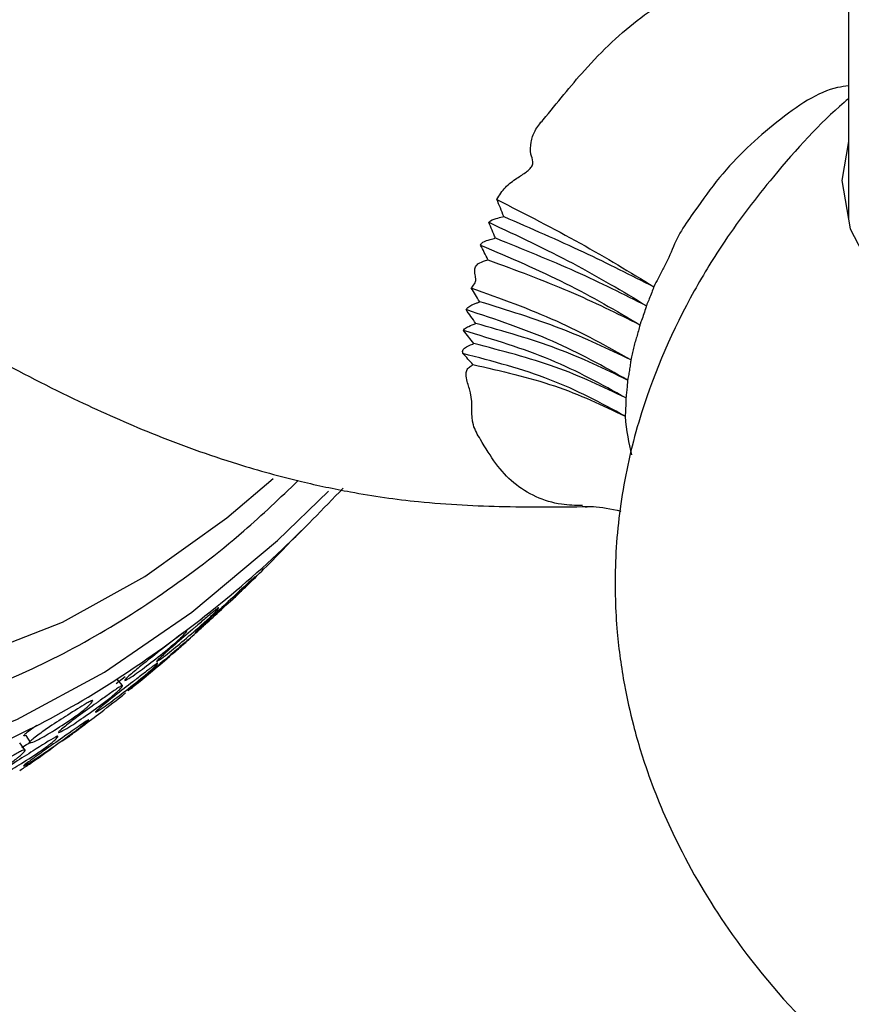
# Model space of a CAD drawing. Units: millimetres. Extents: x 25 to 2946, y 25 to 2086.
# Drawn here: x 364 to 383, y 1371 to 1393 of the extents above; entities that cross this region are included whole.
import ezdxf

# ---------------------------------------------------------------- set-up
doc = ezdxf.new("R2010")
doc.units = ezdxf.units.MM
doc.header["$LTSCALE"] = 10

msp = doc.modelspace()

# ---------------------------------------------------------------- linework, layer by layer
at = {"color": 7, "linetype": 'Continuous', "lineweight": 25}
for p, q in [((382.991, 1571.737), (382.991, 1388.814)), ((366.526, 1378.386), (366.727, 1378.542)), ((366.667, 1378.339), (366.54, 1378.492)), ((364.472, 1376.892), (364.356, 1377.052)), ((364.604, 1377.054), (364.605, 1377.053))]:
    msp.add_line(p, q, dxfattribs=at)
at = {"color": 7, "linetype": 'Continuous', "lineweight": 25, "flags": 128}
for points in [[(353.483, 1391.153), (353.254, 1388.899), (353.282, 1386.777), (353.568, 1384.83), (354.105, 1383.094), (354.884, 1381.604), (355.889, 1380.389), (357.101, 1379.471), (358.495, 1378.87), (360.046, 1378.597), (361.722, 1378.657), (363.491, 1379.049), (365.32, 1379.765), (367.171, 1380.792), (369.009, 1382.109), (370.053, 1382.994)], [(350.707, 1390.836), (350.451, 1388.432), (350.448, 1386.154), (350.696, 1384.04), (351.193, 1382.124), (351.929, 1380.438), (352.893, 1379.01), (354.069, 1377.863), (355.437, 1377.015), (356.976, 1376.481), (358.659, 1376.27), (360.46, 1376.384), (362.348, 1376.823), (364.293, 1377.578), (366.263, 1378.638), (368.225, 1379.985), (370.147, 1381.597), (371.294, 1382.708)], [(382.991, 1390.573), (382.841, 1389.694), (383.026, 1388.607), (383.576, 1387.562), (384.467, 1386.599), (385.667, 1385.754), (387.13, 1385.062), (388.798, 1384.547), (390.608, 1384.23), (392.491, 1384.123), (394.374, 1384.23), (396.184, 1384.547), (397.852, 1385.062), (399.315, 1385.754), (400.515, 1386.599), (401.406, 1387.562), (401.956, 1388.607), (402.141, 1389.694), (401.991, 1390.573)], [(364.489, 1377.213), (364.547, 1377.133), (364.585, 1377.081)]]:
    msp.add_lwpolyline(points, dxfattribs=at)
at = {"color": 7, "linetype": 'Continuous', "lineweight": 25}
for points, knots in [([(374.322, 1425.605), (374.315, 1425.61), (373.433, 1426.338), (371.131, 1426.893), (367.519, 1427.121), (363.522, 1426.182), (359.388, 1424.259), (355.25, 1421.389), (351.275, 1417.69), (347.613, 1413.304), (344.405, 1408.398), (341.774, 1403.162), (339.823, 1397.796), (338.624, 1392.507), (338.227, 1387.499), (338.641, 1382.959), (339.865, 1379.085), (341.798, 1375.939), (343.638, 1374.63), (344.556, 1373.977)], [0, 0, 0, 0, 0.000491, 0.062976, 0.125461, 0.187945, 0.25043, 0.312915, 0.375399, 0.437884, 0.500368, 0.562853, 0.625338, 0.687822, 0.750307, 0.812792, 0.875276, 0.937761, 1, 1, 1, 1]), ([(349.306, 1391.001), (349.568, 1392.332), (350.092, 1394.994), (351.616, 1399.102), (353.615, 1403.096), (356.067, 1406.842), (358.862, 1410.191), (361.897, 1413.015), (365.054, 1415.204), (368.216, 1416.68), (371.248, 1417.365), (374.025, 1417.313), (375.56, 1416.628), (376.305, 1416.296)], [0, 0, 0, 0, 0.09137, 0.18274, 0.274109, 0.365479, 0.456849, 0.548219, 0.639589, 0.730958, 0.822328, 0.913698, 1, 1, 1, 1]), ([(375.083, 1389.268), (375.141, 1389.364), (375.256, 1389.555), (375.512, 1389.735), (375.705, 1389.856), (375.819, 1389.949), (375.871, 1390.008), (375.895, 1390.067), (375.892, 1390.159), (375.825, 1390.311), (375.843, 1390.558), (375.928, 1390.833), (376.379, 1391.359), (377.113, 1392.302), (378.334, 1393.452), (379.808, 1394.286), (381.213, 1394.626), (382.348, 1394.326), (382.795, 1393.868), (382.991, 1393.667)], [0, 0, 0, 0, 0.0256051, 0.0510893, 0.0708853, 0.0777348, 0.0846333, 0.0882956, 0.0919826, 0.1053427, 0.1257143, 0.1465572, 0.169955, 0.2808073, 0.4218028, 0.5728592, 0.7397054, 0.8862193, 1, 1, 1, 1]), ([(382.991, 1391.821), (382.909, 1391.812), (382.392, 1391.752), (381.369, 1391.053), (380.262, 1390.04), (379.61, 1389.12), (379.297, 1388.681), (379.098, 1388.334), (378.988, 1388.042), (378.828, 1387.726), (378.714, 1387.508), (378.643, 1387.368), (378.611, 1387.306)], [0, 0, 0, 0, 0.051293, 0.322508, 0.592891, 0.726642, 0.801384, 0.820048, 0.895044, 0.93237, 0.969742, 1, 1, 1, 1]), ([(382.991, 1391.535), (382.956, 1391.507), (382.389, 1391.033), (381.386, 1389.927), (380.277, 1388.484), (379.215, 1386.748), (378.394, 1384.876), (377.88, 1382.764), (377.714, 1381.101), (377.758, 1379.627), (377.921, 1378.437), (378.16, 1377.359), (378.538, 1376.134), (379.228, 1374.528), (380.447, 1372.514), (381.985, 1370.723), (383.62, 1369.224), (384.596, 1368.515), (385.113, 1368.139)], [0, 0, 0, 0, 0.005498, 0.090218, 0.155468, 0.202952, 0.310282, 0.3742, 0.43686, 0.490014, 0.533232, 0.5667, 0.609464, 0.671488, 0.754765, 0.862528, 0.927164, 1, 1, 1, 1]), ([(375.239, 1388.885), (375.213, 1388.949), (375.162, 1389.077), (375.109, 1389.204), (375.083, 1389.268)], [0, 0, 0, 0, 0.499963, 1, 1, 1, 1]), ([(375.083, 1389.268), (375.724, 1388.94), (377.004, 1388.286), (378.076, 1387.632), (378.611, 1387.306)], [0, 0, 0, 0, 0.501504, 1, 1, 1, 1]), ([(374.9, 1388.756), (374.914, 1388.768), (374.971, 1388.82), (375.095, 1388.847), (375.195, 1388.874), (375.239, 1388.885)], [0, 0, 0, 0, 0.146427, 0.629726, 1, 1, 1, 1]), ([(375.239, 1388.885), (375.848, 1388.619), (377.064, 1388.089), (378.096, 1387.566), (378.611, 1387.306)], [0, 0, 0, 0, 0.501205, 1, 1, 1, 1]), ([(375.05, 1388.402), (375.026, 1388.461), (374.977, 1388.58), (374.926, 1388.697), (374.9, 1388.756)], [0, 0, 0, 0, 0.499967, 1, 1, 1, 1]), ([(374.9, 1388.756), (375.548, 1388.451), (376.838, 1387.843), (377.91, 1387.201), (378.444, 1386.88)], [0, 0, 0, 0, 0.501483, 1, 1, 1, 1]), ([(374.716, 1388.243), (374.722, 1388.256), (374.735, 1388.281), (374.804, 1388.332), (374.914, 1388.364), (375.01, 1388.391), (375.05, 1388.402)], [0, 0, 0, 0, 0.110594, 0.22077, 0.669983, 1, 1, 1, 1]), ([(375.05, 1388.402), (375.666, 1388.154), (376.895, 1387.658), (377.929, 1387.139), (378.444, 1386.88)], [0, 0, 0, 0, 0.501212, 1, 1, 1, 1]), ([(374.882, 1387.911), (374.855, 1387.967), (374.8, 1388.078), (374.744, 1388.188), (374.716, 1388.243)], [0, 0, 0, 0, 0.499979, 1, 1, 1, 1]), ([(374.716, 1388.243), (375.373, 1387.961), (376.682, 1387.399), (377.761, 1386.767), (378.299, 1386.452)], [0, 0, 0, 0, 0.501487, 1, 1, 1, 1]), ([(374.508, 1387.273), (374.531, 1387.304), (374.567, 1387.351), (374.605, 1387.417), (374.612, 1387.466), (374.599, 1387.54), (374.58, 1387.627), (374.589, 1387.72), (374.614, 1387.782), (374.689, 1387.848), (374.787, 1387.878), (374.864, 1387.905), (374.882, 1387.911)], [0, 0, 0, 0, 0.145696, 0.218975, 0.276993, 0.316954, 0.47658, 0.575765, 0.642959, 0.710491, 0.932169, 1, 1, 1, 1]), ([(374.882, 1387.911), (375.505, 1387.681), (376.747, 1387.221), (377.782, 1386.708), (378.299, 1386.452)], [0, 0, 0, 0, 0.501223, 1, 1, 1, 1]), ([(378.611, 1387.306), (378.608, 1387.296), (378.588, 1387.24), (378.551, 1387.138), (378.498, 1387.006), (378.461, 1386.921), (378.444, 1386.88)], [0, 0, 0, 0, 0.064907, 0.385085, 0.705001, 1, 1, 1, 1]), ([(361.395, 1387.121), (362.165, 1386.651), (363.56, 1385.798), (365.55, 1384.778), (367.394, 1383.958), (369.068, 1383.355), (370.562, 1382.943), (371.926, 1382.655), (373.473, 1382.431), (375.384, 1382.342), (376.599, 1382.357), (377.246, 1382.364)], [0, 0, 0, 0, 0.157852, 0.285969, 0.390015, 0.510402, 0.59744, 0.662751, 0.752284, 0.868111, 1, 1, 1, 1]), ([(374.696, 1386.969), (374.665, 1387.02), (374.603, 1387.122), (374.54, 1387.223), (374.508, 1387.273)], [0, 0, 0, 0, 0.4999789, 1, 1, 1, 1]), ([(378.095, 1385.661), (377.559, 1385.961), (376.484, 1386.563), (375.168, 1387.036), (374.508, 1387.273)], [0, 0, 0, 0, 0.49856, 1, 1, 1, 1]), ([(374.389, 1386.791), (374.401, 1386.807), (374.46, 1386.881), (374.583, 1386.919), (374.675, 1386.959), (374.696, 1386.969)], [0, 0, 0, 0, 0.171799, 0.80724, 1, 1, 1, 1]), ([(378.095, 1385.661), (377.584, 1385.906), (376.56, 1386.395), (375.319, 1386.777), (374.696, 1386.969)], [0, 0, 0, 0, 0.498826, 1, 1, 1, 1]), ([(378.444, 1386.88), (378.441, 1386.871), (378.423, 1386.809), (378.388, 1386.698), (378.344, 1386.574), (378.314, 1386.493), (378.302, 1386.46), (378.299, 1386.452)], [0, 0, 0, 0, 0.066279, 0.415821, 0.765202, 0.940102, 1, 1, 1, 1]), ([(374.608, 1386.481), (374.572, 1386.533), (374.5, 1386.638), (374.426, 1386.74), (374.389, 1386.791)], [0, 0, 0, 0, 0.499967, 1, 1, 1, 1]), ([(378.022, 1385.205), (377.481, 1385.511), (376.396, 1386.124), (375.059, 1386.568), (374.389, 1386.791)], [0, 0, 0, 0, 0.498525, 1, 1, 1, 1]), ([(374.33, 1386.32), (374.338, 1386.333), (374.364, 1386.378), (374.469, 1386.422), (374.556, 1386.459), (374.608, 1386.481)], [0, 0, 0, 0, 0.138614, 0.493212, 1, 1, 1, 1]), ([(378.022, 1385.205), (377.511, 1385.453), (376.486, 1385.949), (375.235, 1386.303), (374.608, 1386.481)], [0, 0, 0, 0, 0.498801, 1, 1, 1, 1]), ([(378.299, 1386.452), (378.296, 1386.439), (378.282, 1386.381), (378.244, 1386.233), (378.188, 1386.063), (378.144, 1385.89), (378.121, 1385.78), (378.104, 1385.705), (378.097, 1385.673), (378.095, 1385.661)], [0, 0, 0, 0, 0.046855, 0.212383, 0.543463, 0.708902, 0.874314, 0.957025, 1, 1, 1, 1]), ([(374.565, 1386.028), (374.526, 1386.077), (374.449, 1386.176), (374.37, 1386.272), (374.33, 1386.32)], [0, 0, 0, 0, 0.49997, 1, 1, 1, 1]), ([(377.982, 1384.805), (377.439, 1385.107), (376.349, 1385.713), (375.005, 1386.118), (374.33, 1386.32)], [0, 0, 0, 0, 0.498521, 1, 1, 1, 1]), ([(374.318, 1385.804), (374.315, 1385.82), (374.309, 1385.851), (374.321, 1385.894), (374.393, 1385.959), (374.484, 1385.992), (374.556, 1386.024), (374.565, 1386.028)], [0, 0, 0, 0, 0.121912, 0.245032, 0.374104, 0.925116, 1, 1, 1, 1]), ([(377.982, 1384.805), (377.471, 1385.051), (376.447, 1385.544), (375.193, 1385.866), (374.565, 1386.028)], [0, 0, 0, 0, 0.498794, 1, 1, 1, 1]), ([(374.545, 1385.555), (374.508, 1385.597), (374.433, 1385.681), (374.357, 1385.763), (374.318, 1385.804)], [0, 0, 0, 0, 0.499996, 1, 1, 1, 1]), ([(377.967, 1384.397), (377.424, 1384.689), (376.336, 1385.275), (374.992, 1385.627), (374.318, 1385.804)], [0, 0, 0, 0, 0.498533, 1, 1, 1, 1]), ([(377.008, 1382.386), (376.85, 1382.389), (376.296, 1382.402), (375.38, 1382.824), (374.886, 1383.565), (374.461, 1384.308), (374.569, 1384.732), (374.42, 1385.141), (374.382, 1385.314), (374.399, 1385.428), (374.461, 1385.502), (374.517, 1385.537), (374.545, 1385.555)], [0, 0, 0, 0, 0.108959, 0.3816882, 0.6552332, 0.7281105, 0.8729558, 0.9195596, 0.9473465, 0.9648299, 0.9823804, 1, 1, 1, 1]), ([(374.545, 1385.555), (375.175, 1385.412), (376.432, 1385.127), (377.456, 1384.64), (377.967, 1384.397)], [0, 0, 0, 0, 0.501219, 1, 1, 1, 1]), ([(378.095, 1385.661), (378.093, 1385.648), (378.086, 1385.59), (378.073, 1385.489), (378.052, 1385.363), (378.034, 1385.269), (378.024, 1385.217), (378.022, 1385.205)], [0, 0, 0, 0, 0.086253, 0.364235, 0.641809, 0.919583, 1, 1, 1, 1]), ([(378.022, 1385.205), (378.022, 1385.196), (378.018, 1385.14), (378.01, 1385.04), (377.997, 1384.917), (377.987, 1384.84), (377.982, 1384.805)], [0, 0, 0, 0, 0.067261, 0.397741, 0.72793, 1, 1, 1, 1]), ([(377.982, 1384.805), (377.982, 1384.795), (377.982, 1384.731), (377.98, 1384.617), (377.973, 1384.493), (377.969, 1384.421), (377.967, 1384.397)], [0, 0, 0, 0, 0.07068, 0.44309, 0.815387, 1, 1, 1, 1]), ([(377.967, 1384.397), (377.967, 1384.396), (377.991, 1384.061), (378.049, 1383.792), (378.106, 1383.524)], [0, 0, 0, 0, 0.003317, 1, 1, 1, 1]), ([(361.081, 1377.604), (361.373, 1377.649), (362.276, 1377.786), (363.822, 1378.328), (365.7, 1379.203), (367.569, 1380.373), (369.223, 1381.618), (370.211, 1382.561), (370.615, 1382.947)], [0, 0, 0, 0, 0.090996, 0.281346, 0.474687, 0.669551, 0.864725, 1, 1, 1, 1]), ([(353.844, 1376.78), (353.918, 1376.731), (354.441, 1376.384), (355.565, 1376.005), (357.19, 1375.671), (358.932, 1375.652), (360.754, 1375.915), (362.641, 1376.469), (364.565, 1377.305), (366.498, 1378.411), (368.407, 1379.777), (370.132, 1381.228), (371.174, 1382.309), (371.626, 1382.778)], [0, 0, 0, 0, 0.0161657, 0.1142639, 0.2123901, 0.3112883, 0.411375, 0.5125824, 0.6145561, 0.7169115, 0.8193589, 0.9217396, 1, 1, 1, 1]), ([(377.065, 1382.356), (377.124, 1382.36), (377.328, 1382.374), (377.645, 1382.308), (377.87, 1382.261)], [0, 0, 0, 0, 0.292215, 1, 1, 1, 1]), ([(370.689, 1381.827), (370.636, 1381.772), (370.555, 1381.686), (370.487, 1381.617), (370.469, 1381.6), (370.473, 1381.605), (370.475, 1381.607)], [0, 0, 0, 0, 0.530658, 0.808835, 0.911651, 1, 1, 1, 1]), ([(369.077, 1380.217), (369.083, 1380.222), (369.095, 1380.233), (369.147, 1380.282), (369.268, 1380.396), (369.515, 1380.634), (369.89, 1381.003), (370.233, 1381.351), (370.385, 1381.511), (370.407, 1381.535), (370.416, 1381.545), (370.413, 1381.543), (370.412, 1381.542)], [0, 0, 0, 0, 0.024019, 0.0529, 0.12084, 0.27046, 0.521953, 0.869205, 0.92647, 0.95682, 0.988345, 1, 1, 1, 1]), ([(368.307, 1379.542), (368.313, 1379.548), (368.327, 1379.563), (368.381, 1379.615), (368.506, 1379.733), (368.76, 1379.969), (369.107, 1380.286), (369.403, 1380.563), (369.577, 1380.725), (369.627, 1380.771), (369.648, 1380.788), (369.655, 1380.791), (369.639, 1380.77), (369.599, 1380.727), (369.551, 1380.678), (369.497, 1380.625), (369.415, 1380.544), (369.202, 1380.339), (368.902, 1380.057), (368.562, 1379.749), (368.383, 1379.596), (368.313, 1379.54), (368.298, 1379.531), (368.304, 1379.538), (368.307, 1379.542)], [0, 0, 0, 0, 0.01137, 0.025018, 0.057088, 0.127752, 0.24673, 0.37894, 0.411743, 0.438822, 0.453153, 0.468022, 0.499977, 0.531358, 0.545496, 0.559553, 0.586376, 0.620014, 0.75291, 0.872054, 0.943624, 0.97703, 0.989382, 1, 1, 1, 1]), ([(367.438, 1378.89), (367.444, 1378.896), (367.457, 1378.911), (367.512, 1378.964), (367.639, 1379.079), (367.896, 1379.308), (368.123, 1379.501), (368.281, 1379.634), (368.349, 1379.693), (368.479, 1379.804), (368.624, 1379.93), (368.745, 1380.031), (368.799, 1380.074), (368.822, 1380.088), (368.832, 1380.089), (368.818, 1380.066), (368.78, 1380.022), (368.732, 1379.972), (368.679, 1379.919), (368.595, 1379.84), (368.377, 1379.642), (368.066, 1379.371), (367.714, 1379.077), (367.524, 1378.935), (367.448, 1378.884), (367.43, 1378.878), (367.436, 1378.886), (367.438, 1378.89)], [0, 0, 0, 0, 0.011328, 0.024949, 0.057018, 0.127722, 0.246709, 0.256696, 0.275412, 0.311267, 0.379074, 0.411906, 0.438968, 0.453272, 0.468102, 0.499994, 0.53132, 0.545433, 0.559473, 0.586272, 0.619934, 0.752926, 0.872069, 0.943671, 0.977097, 0.989425, 1, 1, 1, 1]), ([(368.193, 1379.416), (368.303, 1379.513), (368.445, 1379.639), (368.565, 1379.753), (368.592, 1379.779)], [0, 0, 0, 0, 0.77648, 1, 1, 1, 1]), ([(366.723, 1378.471), (366.73, 1378.478), (366.745, 1378.496), (366.804, 1378.55), (366.937, 1378.664), (367.204, 1378.887), (367.589, 1379.181), (367.946, 1379.47), (368.089, 1379.565), (368.107, 1379.571), (368.111, 1379.564), (368.09, 1379.531), (368.044, 1379.479), (367.992, 1379.426), (367.935, 1379.372), (367.848, 1379.294), (367.627, 1379.108), (367.318, 1378.862), (366.972, 1378.6), (366.793, 1378.488), (366.724, 1378.453), (366.712, 1378.455), (366.719, 1378.466), (366.723, 1378.471)], [0, 0, 0, 0, 0.01132, 0.024942, 0.057025, 0.127767, 0.246889, 0.411486, 0.438551, 0.452859, 0.467706, 0.499597, 0.530907, 0.54502, 0.559082, 0.58594, 0.61966, 0.752673, 0.872008, 0.94372, 0.977129, 0.989442, 1, 1, 1, 1]), ([(366.794, 1378.229), (366.801, 1378.235), (366.816, 1378.248), (366.874, 1378.297), (367.006, 1378.408), (367.272, 1378.631), (367.663, 1378.956), (368.025, 1379.268), (368.174, 1379.394), (368.194, 1379.41), (368.2, 1379.414), (368.182, 1379.395), (368.138, 1379.356), (368.087, 1379.31), (368.03, 1379.26), (367.943, 1379.184), (367.72, 1378.99), (367.407, 1378.723), (367.054, 1378.43), (366.87, 1378.283), (366.798, 1378.228), (366.784, 1378.219), (366.791, 1378.226), (366.794, 1378.229)], [0, 0, 0, 0, 0.011363, 0.025025, 0.057166, 0.127952, 0.246933, 0.411212, 0.438304, 0.452663, 0.467577, 0.499629, 0.531081, 0.545236, 0.559307, 0.586155, 0.619818, 0.752781, 0.871908, 0.943571, 0.977036, 0.98939, 1, 1, 1, 1]), ([(366.064, 1377.755), (366.072, 1377.762), (366.088, 1377.778), (366.149, 1377.83), (366.284, 1377.942), (366.554, 1378.159), (366.782, 1378.334), (366.938, 1378.453), (367.005, 1378.505), (367.134, 1378.604), (367.277, 1378.717), (367.393, 1378.804), (367.442, 1378.837), (367.459, 1378.845), (367.461, 1378.84), (367.437, 1378.81), (367.388, 1378.761), (367.334, 1378.711), (367.275, 1378.659), (367.186, 1378.583), (366.962, 1378.399), (366.651, 1378.154), (366.303, 1377.893), (366.128, 1377.777), (366.062, 1377.74), (366.052, 1377.74), (366.06, 1377.75), (366.064, 1377.755)], [0, 0, 0, 0, 0.011368, 0.025016, 0.057086, 0.127745, 0.246719, 0.25693, 0.275514, 0.311034, 0.378948, 0.41175, 0.438831, 0.453164, 0.468036, 0.499989, 0.531347, 0.545468, 0.559521, 0.586351, 0.620012, 0.752921, 0.872061, 0.943639, 0.977037, 0.989386, 1, 1, 1, 1]), ([(365.233, 1377.3), (365.24, 1377.307), (365.256, 1377.324), (365.317, 1377.376), (365.454, 1377.486), (365.728, 1377.695), (365.962, 1377.862), (366.123, 1377.974), (366.193, 1378.023), (366.326, 1378.117), (366.475, 1378.224), (366.596, 1378.305), (366.648, 1378.335), (366.667, 1378.341), (366.672, 1378.332), (366.65, 1378.301), (366.603, 1378.25), (366.549, 1378.199), (366.49, 1378.147), (366.4, 1378.073), (366.171, 1377.896), (365.85, 1377.664), (365.491, 1377.417), (365.306, 1377.313), (365.235, 1377.282), (365.222, 1377.284), (365.229, 1377.295), (365.233, 1377.3)], [0, 0, 0, 0, 0.011327, 0.024947, 0.057016, 0.127723, 0.246714, 0.256691, 0.275412, 0.311272, 0.379059, 0.411886, 0.438952, 0.453262, 0.468099, 0.499998, 0.531316, 0.54542, 0.559456, 0.586251, 0.619922, 0.752931, 0.872071, 0.943675, 0.977098, 0.989425, 1, 1, 1, 1]), ([(364.576, 1377.072), (364.584, 1377.081), (364.603, 1377.099), (364.667, 1377.152), (364.809, 1377.259), (365.089, 1377.458), (365.453, 1377.685), (365.761, 1377.883), (365.935, 1377.984), (365.981, 1378.004), (365.996, 1378.001), (365.994, 1377.986), (365.964, 1377.945), (365.91, 1377.888), (365.851, 1377.835), (365.788, 1377.782), (365.696, 1377.711), (365.467, 1377.549), (365.152, 1377.344), (364.802, 1377.132), (364.631, 1377.058), (364.569, 1377.043), (364.561, 1377.053), (364.571, 1377.066), (364.576, 1377.072)], [0, 0, 0, 0, 0.011315, 0.024925, 0.056978, 0.127679, 0.246721, 0.379095, 0.411912, 0.438973, 0.453271, 0.468098, 0.499957, 0.531251, 0.545361, 0.559411, 0.586232, 0.619907, 0.752866, 0.872101, 0.943733, 0.977127, 0.98944, 1, 1, 1, 1]), ([(365.32, 1377.095), (365.328, 1377.101), (365.347, 1377.115), (365.412, 1377.162), (365.554, 1377.266), (365.834, 1377.474), (366.221, 1377.767), (366.588, 1378.054), (366.716, 1378.159), (366.73, 1378.17), (366.729, 1378.17), (366.729, 1378.17)], [0, 0, 0, 0, 0.025018, 0.055063, 0.125637, 0.280946, 0.54188, 0.902655, 0.962017, 0.993496, 1, 1, 1, 1]), ([(364.453, 1376.545), (364.461, 1376.552), (364.478, 1376.567), (364.542, 1376.615), (364.684, 1376.719), (364.967, 1376.924), (365.368, 1377.199), (365.742, 1377.469), (365.885, 1377.56), (365.902, 1377.567), (365.903, 1377.562), (365.877, 1377.535), (365.825, 1377.49), (365.767, 1377.443), (365.705, 1377.394), (365.612, 1377.323), (365.378, 1377.151), (365.055, 1376.922), (364.695, 1376.677), (364.516, 1376.568), (364.449, 1376.532), (364.439, 1376.532), (364.448, 1376.541), (364.453, 1376.545)], [0, 0, 0, 0, 0.011363, 0.025025, 0.057168, 0.127952, 0.246933, 0.411197, 0.43829, 0.452652, 0.467571, 0.499627, 0.531074, 0.545226, 0.559297, 0.586148, 0.619819, 0.752776, 0.871908, 0.94358, 0.977039, 0.989392, 1, 1, 1, 1]), ([(364.46, 1377.232), (364.468, 1377.241), (364.486, 1377.259), (364.551, 1377.312), (364.637, 1377.378), (364.708, 1377.427), (364.739, 1377.449)], [0, 0, 0, 0, 0.137695, 0.303238, 0.692875, 1, 1, 1, 1]), ([(363.787, 1376.279), (363.796, 1376.287), (363.815, 1376.305), (363.881, 1376.356), (364.026, 1376.459), (364.311, 1376.655), (364.704, 1376.896), (365.072, 1377.137), (365.204, 1377.2), (365.217, 1377.199), (365.213, 1377.185), (365.181, 1377.147), (365.123, 1377.093), (365.062, 1377.042), (364.998, 1376.992), (364.903, 1376.923), (364.671, 1376.763), (364.354, 1376.559), (364.003, 1376.348), (363.836, 1376.271), (363.777, 1376.253), (363.771, 1376.262), (363.782, 1376.274), (363.787, 1376.279)], [0, 0, 0, 0, 0.011375, 0.025032, 0.057128, 0.127825, 0.246846, 0.411405, 0.438439, 0.452747, 0.467604, 0.499553, 0.53095, 0.545103, 0.559204, 0.586122, 0.619816, 0.752688, 0.871962, 0.943615, 0.977029, 0.989382, 1, 1, 1, 1]), ([(364.496, 1377.215), (364.478, 1377.21), (364.452, 1377.203), (364.445, 1377.213), (364.455, 1377.226), (364.46, 1377.232)], [0, 0, 0, 0, 0.593251, 0.812144, 1, 1, 1, 1]), ([(363.012, 1376.025), (363.021, 1376.034), (363.04, 1376.052), (363.106, 1376.102), (363.252, 1376.204), (363.539, 1376.391), (363.777, 1376.527), (363.939, 1376.617), (364.01, 1376.656), (364.144, 1376.732), (364.294, 1376.818), (364.413, 1376.878), (364.461, 1376.895), (364.477, 1376.892), (364.475, 1376.875), (364.445, 1376.835), (364.389, 1376.78), (364.329, 1376.729), (364.264, 1376.679), (364.169, 1376.611), (363.933, 1376.459), (363.608, 1376.269), (363.246, 1376.073), (363.069, 1376.007), (363.005, 1375.996), (362.997, 1376.007), (363.008, 1376.02), (363.012, 1376.025)], [0, 0, 0, 0, 0.01133, 0.02495, 0.057018, 0.12772, 0.24671, 0.256706, 0.275418, 0.311275, 0.379063, 0.411896, 0.438959, 0.453267, 0.4681, 0.499996, 0.531319, 0.545428, 0.559467, 0.586263, 0.619933, 0.752927, 0.872072, 0.943674, 0.977094, 0.989422, 1, 1, 1, 1]), ([(364.359, 1376.429), (364.43, 1376.477), (364.696, 1376.654), (365.001, 1376.87), (365.13, 1376.97), (365.143, 1376.982), (365.142, 1376.982), (365.141, 1376.982)], [0, 0, 0, 0, 0.22212, 0.835676, 0.936844, 0.990574, 1, 1, 1, 1]), ([(364.402, 1376.943), (364.45, 1376.974), (364.522, 1377.02), (364.582, 1377.056), (364.602, 1377.069)], [0, 0, 0, 0, 0.660371, 1, 1, 1, 1])]:
    msp.add_open_spline(points, degree=3, knots=knots, dxfattribs=at)

doc.saveas('drawing.dxf')
